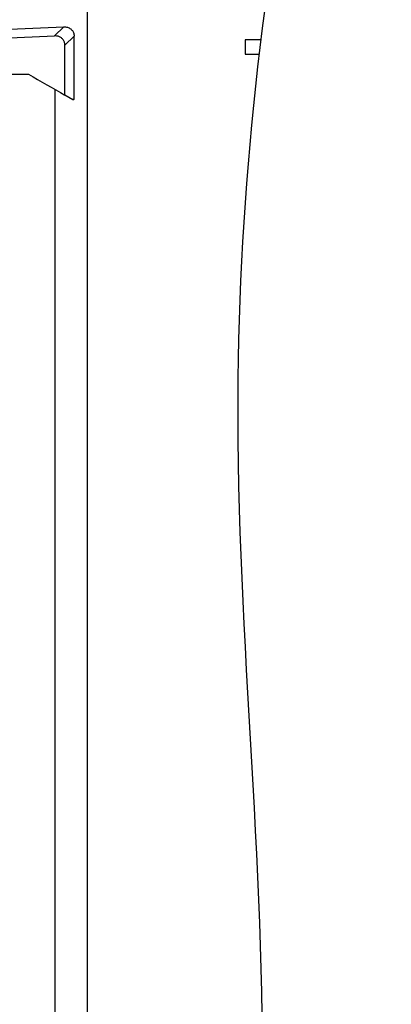
# Model space of a CAD drawing. Units: millimetres. Extents: x 2057 to 2651, y 513 to 933.
# Drawn here: x 2567 to 2584, y 796 to 843 of the extents above; entities that cross this region are included whole.
import ezdxf

# ---------------------------------------------------------------- set-up
doc = ezdxf.new("R2010")
doc.units = ezdxf.units.MM
doc.layers.add('main', color=5, linetype='Continuous', lineweight=50)

msp = doc.modelspace()

# ---------------------------------------------------------------- linework, layer by layer
at = {"layer": 'main', "lineweight": 25}
for p, q in [((2569.9397, 867.5182), (2569.9324, 760.4865)), ((2568.3745, 842.0384), (2568.8117, 842.4755)), ((2569.3058, 842.0299), (2568.868, 841.5921)), ((2569.3056, 839.0146), (2569.3058, 842.0299)), ((2577.5035, 841.859), (2577.5035, 841.1695)), ((2578.2485, 841.859), (2577.5035, 841.859)), ((2568.8678, 839.1955), (2568.868, 841.5921)), ((2577.5035, 841.1695), (2578.1664, 841.1694)), ((2568.3878, 839.4727), (2568.3834, 774.4118)), ((2569.2438, 838.9784), (2568.8678, 839.1955)), ((2569.3056, 839.0146), (2569.2438, 838.9785)), ((2569.2438, 838.9784), (2569.3056, 839.0146)), ((2569.2438, 838.9784), (2569.2438, 838.9784))]:
    msp.add_line(p, q, dxfattribs=at)
at = {"layer": 'main', "lineweight": 25, "flags": 128}
msp.add_lwpolyline([(2534.7658, 840.2078), (2538.7984, 840.2076), (2542.8412, 840.2073), (2546.8909, 840.207), (2550.9439, 840.2067), (2554.9967, 840.2064), (2559.0457, 840.2062), (2563.0875, 840.2059), (2567.1185, 840.2056)], dxfattribs=at)
at = {"layer": 'main', "lineweight": 25}
for centre, major_axis, ratio, start_param, end_param in [((2550.6973, 892.0863), (137.5, -0.0094), 0.3639702, 4.5840664, 4.8445394), ((2550.6993, 891.6701), (137.5, -0.0094), 0.3639702, 4.5872505, 4.8413177), ((2550.6964, 849.6918), (137.4946, -79.3951), 0.0000183, 4.8321236, 4.844948)]:
    msp.add_ellipse(centre, major_axis=major_axis, ratio=ratio, start_param=start_param, end_param=end_param, dxfattribs=at)
msp.add_spline([(2584.498, 872.5768), (2580.0834, 853.5138), (2577.1403, 823.7557), (2578.2228, 788.4383), (2572.7503, 764.9416), (2561.8999, 753.4962), (2547.2552, 750.5471), (2521.6746, 744.2588)], degree=3, dxfattribs=at)
for points, knots in [([(2568.8117, 842.4755), (2568.8703, 842.4733), (2568.9878, 842.4688), (2569.1431, 842.3897), (2569.2493, 842.2694), (2569.2991, 842.1434), (2569.3039, 842.0629), (2569.3058, 842.0299)], [0, 0, 0, 0, 0.2345756, 0.4703776, 0.6785672, 0.8679125, 1, 1, 1, 1]), ([(2568.868, 841.5921), (2568.8635, 841.6424), (2568.8547, 841.7431), (2568.7804, 841.8758), (2568.6701, 841.9728), (2568.5305, 842.0333), (2568.4286, 842.0366), (2568.3745, 842.0384)], [0, 0, 0, 0, 0.2001736, 0.4009529, 0.5912727, 0.7834435, 1, 1, 1, 1])]:
    msp.add_open_spline(points, degree=3, knots=knots, dxfattribs=at)

doc.saveas('drawing.dxf')
